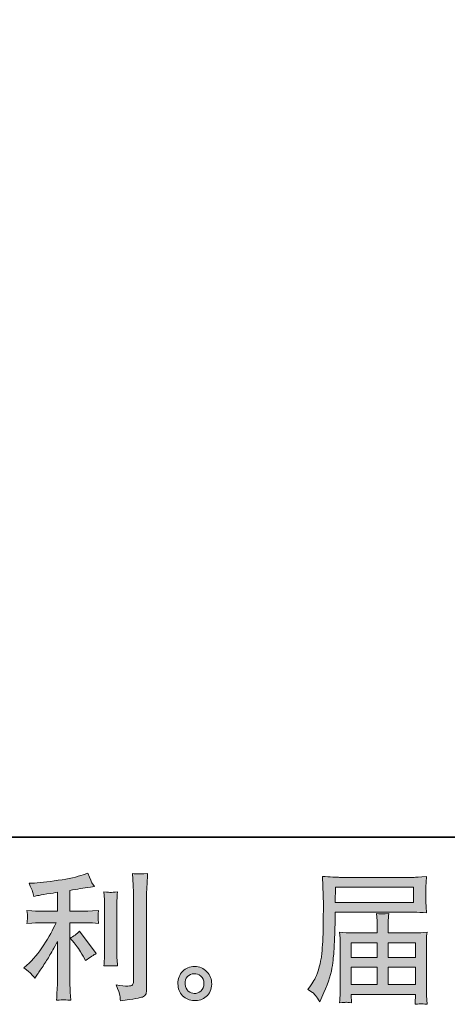
# Model space of a CAD drawing. Units: inches. Extents: x -232 to 908, y 22 to 834.
# Drawn here: x 390 to 478, y 22 to 223 of the extents above; entities that cross this region are included whole.
import ezdxf

# ---------------------------------------------------------------- set-up
doc = ezdxf.new("R2010")
doc.units = ezdxf.units.IN
doc.header["$MEASUREMENT"] = 0
doc.layers.add('图层 1', color=7, linetype='Continuous')

msp = doc.modelspace()

# ---------------------------------------------------------------- hatches: boundary and pattern name
at = {"layer": '图层 1'}
h = msp.add_hatch(color=7, dxfattribs=at)
h.dxf.hatch_style = 2
edge = h.paths.add_edge_path()
edge.add_spline(control_points=[(401.49, 34.15), (401.99, 33.58), (402.58, 32.68), (403.28, 31.45), (403.28, 31.45), (403.79, 30.54), (403.79, 30.54), (404.76, 31.26), (405.48, 31.75), (405.98, 31.99), (405.98, 31.99), (402.57, 36.59), (402.57, 36.59), (401.99, 35.98), (401.33, 35.5), (400.61, 35.14), (400.61, 35.14), (401.49, 34.15), (401.49, 34.15)], knot_values=[0, 0, 0, 0, 1, 1, 1, 2, 2, 2, 3, 3, 3, 4, 4, 4, 5, 5, 5, 6, 6, 6, 6], degree=3, periodic=0)
edge = h.paths.add_edge_path()
edge.add_spline(control_points=[(392.67, 27.87), (392.88, 27.62), (393.13, 27.33), (393.4, 26.99), (393.4, 26.99), (393.96, 27.75), (393.96, 27.75), (394.06, 27.89), (394.37, 28.35), (394.9, 29.14), (395.43, 29.94), (395.91, 30.7), (396.35, 31.41), (396.78, 32.13), (397.35, 33.16), (398.05, 34.48), (398.05, 34.48), (398.05, 26.13), (398.05, 26.13), (398.05, 25.78), (398.02, 25.26), (397.98, 24.58), (397.93, 23.9), (397.9, 23.19), (397.88, 22.45), (398.62, 22.52), (399.09, 22.56), (399.26, 22.55), (399.42, 22.54), (399.92, 22.51), (400.75, 22.45), (400.75, 22.45), (400.67, 24.12), (400.67, 24.12), (400.6, 25.31), (400.57, 25.99), (400.59, 26.13), (400.59, 26.13), (400.59, 38.28), (400.59, 38.28), (400.59, 38.28), (404.22, 38.28), (404.22, 38.28), (404.78, 38.28), (405.53, 38.23), (406.46, 38.14), (406.46, 38.14), (406.37, 39.07), (406.37, 39.07), (406.37, 39.07), (406.37, 39.48), (406.37, 39.48), (406.35, 39.8), (406.34, 40.01), (406.35, 40.12), (406.36, 40.21), (406.4, 40.44), (406.46, 40.77), (406.46, 40.77), (405.18, 40.68), (405.18, 40.68), (405.18, 40.68), (404.24, 40.63), (404.24, 40.63), (404.24, 40.63), (400.59, 40.63), (400.59, 40.63), (400.59, 40.63), (400.59, 44.88), (400.59, 44.88), (402.01, 45.15), (403.4, 45.38), (404.76, 45.56), (404.76, 45.56), (405.58, 45.68), (405.58, 45.68), (405.58, 45.68), (405.07, 46.44), (405.07, 46.44), (405.03, 46.48), (404.76, 47.13), (404.27, 48.4), (404.27, 48.4), (403.28, 48.06), (403.28, 48.06), (402.11, 47.65), (400.4, 47.28), (398.18, 46.95), (395.95, 46.61), (394.16, 46.42), (392.8, 46.36), (392.8, 46.36), (392.23, 46.33), (392.23, 46.33), (392.61, 45.54), (392.85, 44.99), (392.95, 44.69), (393.06, 44.38), (393.16, 44.04), (393.25, 43.66), (393.25, 43.66), (393.94, 43.81), (393.94, 43.81), (394.32, 43.88), (394.96, 43.99), (395.9, 44.15), (396.84, 44.29), (397.56, 44.42), (398.05, 44.51), (398.05, 44.51), (398.05, 40.63), (398.05, 40.63), (398.05, 40.63), (394.22, 40.63), (394.22, 40.63), (394.11, 40.63), (393.3, 40.68), (391.81, 40.8), (391.81, 40.8), (391.89, 39.93), (391.89, 39.93), (391.89, 39.93), (391.89, 39.5), (391.89, 39.5), (391.89, 39.5), (391.89, 38.96), (391.89, 38.96), (391.87, 38.75), (391.84, 38.47), (391.81, 38.11), (393.3, 38.22), (394.11, 38.28), (394.22, 38.28), (394.22, 38.28), (397.79, 38.28), (397.79, 38.28), (397.13, 36.88), (396.28, 35.37), (395.25, 33.74), (394.22, 32.11), (393.06, 30.74), (391.78, 29.63), (391.78, 29.63), (391.15, 29.09), (391.15, 29.09), (391.95, 28.52), (392.45, 28.11), (392.67, 27.87)], knot_values=[0, 0, 0, 0, 0.352778, 0.352778, 0.352778, 0.705556, 0.705556, 0.705556, 1.058333, 1.058333, 1.058333, 1.411111, 1.411111, 1.411111, 1.763889, 1.763889, 1.763889, 2.116667, 2.116667, 2.116667, 2.469444, 2.469444, 2.469444, 2.822222, 2.822222, 2.822222, 3.175, 3.175, 3.175, 3.527778, 3.527778, 3.527778, 3.880556, 3.880556, 3.880556, 4.233333, 4.233333, 4.233333, 4.586111, 4.586111, 4.586111, 4.938889, 4.938889, 4.938889, 5.291667, 5.291667, 5.291667, 5.644444, 5.644444, 5.644444, 5.997222, 5.997222, 5.997222, 6.35, 6.35, 6.35, 6.702778, 6.702778, 6.702778, 7.055556, 7.055556, 7.055556, 7.408333, 7.408333, 7.408333, 7.761111, 7.761111, 7.761111, 8.113889, 8.113889, 8.113889, 8.466667, 8.466667, 8.466667, 8.819444, 8.819444, 8.819444, 9.172222, 9.172222, 9.172222, 9.525, 9.525, 9.525, 9.877778, 9.877778, 9.877778, 10.230556, 10.230556, 10.230556, 10.583333, 10.583333, 10.583333, 10.936111, 10.936111, 10.936111, 11.288889, 11.288889, 11.288889, 11.641667, 11.641667, 11.641667, 11.994444, 11.994444, 11.994444, 12.347222, 12.347222, 12.347222, 12.7, 12.7, 12.7, 13.052778, 13.052778, 13.052778, 13.405556, 13.405556, 13.405556, 13.758333, 13.758333, 13.758333, 14.111111, 14.111111, 14.111111, 14.463889, 14.463889, 14.463889, 14.816667, 14.816667, 14.816667, 15.169444, 15.169444, 15.169444, 15.522222, 15.522222, 15.522222, 15.875, 15.875, 15.875, 16.227778, 16.227778, 16.227778, 16.580556, 16.580556, 16.580556, 16.933333, 16.933333, 16.933333, 17.286111, 17.286111, 17.286111, 17.286111], degree=3, periodic=0)
edge.add_line((392.67, 27.87), (392.67, 27.87))
edge = h.paths.add_edge_path()
edge.add_spline(control_points=[(410.31, 29.47), (410.31, 29.47), (410.22, 30.8), (410.22, 30.8), (410.2, 31.05), (410.19, 31.41), (410.19, 31.91), (410.19, 31.91), (410.19, 41.81), (410.19, 41.81), (410.19, 42.11), (410.19, 42.47), (410.2, 42.88), (410.21, 43.29), (410.25, 43.85), (410.31, 44.59), (409.57, 44.5), (409.1, 44.46), (408.93, 44.47), (408.75, 44.48), (408.27, 44.51), (407.52, 44.59), (407.52, 44.59), (407.63, 43.06), (407.63, 43.06), (407.65, 42.83), (407.66, 42.42), (407.66, 41.81), (407.66, 41.81), (407.66, 31.82), (407.66, 31.82), (407.66, 31.46), (407.65, 31.13), (407.63, 30.82), (407.61, 30.51), (407.57, 30.05), (407.52, 29.47), (408.08, 29.52), (409.01, 29.52), (410.31, 29.47)], knot_values=[0, 0, 0, 0, 0.352778, 0.352778, 0.352778, 0.705556, 0.705556, 0.705556, 1.058333, 1.058333, 1.058333, 1.411111, 1.411111, 1.411111, 1.763889, 1.763889, 1.763889, 2.116667, 2.116667, 2.116667, 2.469444, 2.469444, 2.469444, 2.822222, 2.822222, 2.822222, 3.175, 3.175, 3.175, 3.527778, 3.527778, 3.527778, 3.880556, 3.880556, 3.880556, 4.233333, 4.233333, 4.233333, 4.586111, 4.586111, 4.586111, 4.586111], degree=3, periodic=0)
edge.add_line((410.31, 29.47), (410.31, 29.47))
edge = h.paths.add_edge_path()
edge.add_spline(control_points=[(410.79, 23.41), (410.84, 23.04), (410.88, 22.67), (410.89, 22.32), (413.58, 22.71), (415.08, 22.98), (415.41, 23.11), (415.72, 23.24), (415.93, 23.41), (416.06, 23.62), (416.18, 23.83), (416.25, 24.12), (416.25, 24.5), (416.25, 24.5), (416.25, 43.71), (416.25, 43.71), (416.25, 44.2), (416.27, 44.83), (416.31, 45.58), (416.34, 46.34), (416.4, 47.25), (416.47, 48.31), (415.35, 48.25), (414.67, 48.23), (414.43, 48.24), (414.2, 48.25), (413.84, 48.27), (413.36, 48.31), (413.36, 48.31), (413.51, 45.92), (413.51, 45.92), (413.54, 45.34), (413.56, 44.58), (413.56, 43.65), (413.56, 43.65), (413.56, 26.32), (413.56, 26.32), (413.56, 25.99), (413.5, 25.76), (413.36, 25.6), (413.23, 25.44), (412.92, 25.35), (412.43, 25.35), (411.82, 25.33), (411.03, 25.42), (410.04, 25.61), (410.49, 24.51), (410.74, 23.78), (410.79, 23.41)], knot_values=[0, 0, 0, 0, 0.352778, 0.352778, 0.352778, 0.705556, 0.705556, 0.705556, 1.058333, 1.058333, 1.058333, 1.411111, 1.411111, 1.411111, 1.763889, 1.763889, 1.763889, 2.116667, 2.116667, 2.116667, 2.469444, 2.469444, 2.469444, 2.822222, 2.822222, 2.822222, 3.175, 3.175, 3.175, 3.527778, 3.527778, 3.527778, 3.880556, 3.880556, 3.880556, 4.233333, 4.233333, 4.233333, 4.586111, 4.586111, 4.586111, 4.938889, 4.938889, 4.938889, 5.291667, 5.291667, 5.291667, 5.644444, 5.644444, 5.644444, 5.644444], degree=3, periodic=0)
edge.add_line((410.79, 23.41), (410.79, 23.41))
h = msp.add_hatch(color=7, dxfattribs=at)
h.dxf.hatch_style = 2
h.paths.add_polyline_path([(454.83, 45.55), (470.78, 45.55), (470.78, 42.44), (454.77, 42.44)])
edge = h.paths.add_edge_path()
edge.add_spline(control_points=[(449.19, 24.63), (449.19, 24.63), (450.13, 24.07), (450.13, 24.07), (450.47, 23.86), (450.97, 23.22), (451.63, 22.16), (451.63, 22.16), (452.45, 24.01), (452.45, 24.01), (453.44, 26.2), (454.03, 28.06), (454.21, 29.56), (454.4, 31.06), (454.52, 32.15), (454.56, 32.82), (454.59, 33.5), (454.62, 34.18), (454.65, 34.87), (454.68, 35.56), (454.71, 36.14), (454.73, 36.64), (454.73, 36.64), (454.76, 38.57), (454.76, 38.57), (454.76, 38.98), (454.77, 39.61), (454.81, 40.44), (454.81, 40.44), (470.87, 40.44), (470.87, 40.44), (471.67, 40.44), (472.52, 40.39), (473.45, 40.3), (473.45, 40.3), (473.37, 41.5), (473.37, 41.5), (473.33, 42.02), (473.31, 42.43), (473.31, 42.73), (473.31, 42.73), (473.31, 45.23), (473.31, 45.23), (473.31, 45.48), (473.32, 45.81), (473.35, 46.23), (473.38, 46.64), (473.42, 47.13), (473.45, 47.69), (472.02, 47.6), (471.16, 47.55), (470.9, 47.55), (470.9, 47.55), (455.69, 47.55), (455.69, 47.55), (455.4, 47.55), (454.94, 47.57), (454.28, 47.61), (453.63, 47.65), (452.93, 47.68), (452.17, 47.72), (452.17, 47.72), (452.37, 41.97), (452.37, 41.97), (452.37, 41.97), (452.37, 41.38), (452.37, 41.38), (452.37, 41.38), (452.37, 40.35), (452.37, 40.35), (452.35, 40.3), (452.34, 39.74), (452.34, 38.68), (452.34, 38.68), (452.32, 36.55), (452.32, 36.55), (452.29, 35.85), (452.25, 34.91), (452.18, 33.73), (452.12, 32.55), (452.03, 31.62), (451.92, 30.96), (451.8, 30.3), (451.61, 29.53), (451.35, 28.65), (451.08, 27.77), (450.84, 27.14), (450.62, 26.77), (450.4, 26.38), (450.12, 25.94), (449.76, 25.43), (449.76, 25.43), (449.19, 24.63), (449.19, 24.63)], knot_values=[0, 0, 0, 0, 1, 1, 1, 2, 2, 2, 3, 3, 3, 4, 4, 4, 5, 5, 5, 6, 6, 6, 7, 7, 7, 8, 8, 8, 9, 9, 9, 10, 10, 10, 11, 11, 11, 12, 12, 12, 13, 13, 13, 14, 14, 14, 15, 15, 15, 16, 16, 16, 17, 17, 17, 18, 18, 18, 19, 19, 19, 20, 20, 20, 21, 21, 21, 22, 22, 22, 23, 23, 23, 24, 24, 24, 25, 25, 25, 26, 26, 26, 27, 27, 27, 28, 28, 28, 29, 29, 29, 30, 30, 30, 31, 31, 31, 31], degree=3, periodic=0)
h.paths.add_polyline_path([(458.06, 29.2), (463.36, 29.2), (463.36, 25.64), (458.06, 25.64)])
h.paths.add_polyline_path([(458.06, 34.2), (463.36, 34.2), (463.36, 31.21), (458.06, 31.21)])
h.paths.add_polyline_path([(465.59, 29.2), (471.19, 29.2), (471.19, 25.64), (465.59, 25.64)])
h.paths.add_polyline_path([(465.59, 34.2), (471.19, 34.2), (471.19, 31.21), (465.59, 31.21)])
edge = h.paths.add_edge_path()
edge.add_spline(control_points=[(456.98, 22.04), (457.1, 22.05), (457.48, 22.01), (458.12, 21.94), (458.12, 21.94), (458.09, 22.5), (458.09, 22.5), (458.09, 22.5), (458.06, 23.04), (458.06, 23.04), (458.06, 23.04), (458.06, 23.64), (458.06, 23.64), (458.06, 23.64), (471.19, 23.64), (471.19, 23.64), (471.19, 23.64), (471.19, 23.02), (471.19, 23.02), (471.19, 22.98), (471.17, 22.82), (471.14, 22.53), (471.11, 22.23), (471.11, 21.93), (471.11, 21.63), (471.79, 21.68), (472.2, 21.72), (472.37, 21.73), (472.52, 21.74), (472.92, 21.7), (473.56, 21.63), (473.56, 21.63), (473.45, 23.41), (473.45, 23.41), (473.43, 23.66), (473.42, 24.25), (473.42, 25.2), (473.42, 25.2), (473.42, 33.88), (473.42, 33.88), (473.42, 34.39), (473.42, 34.79), (473.43, 35.08), (473.44, 35.38), (473.49, 35.79), (473.56, 36.34), (472.68, 36.25), (471.81, 36.2), (470.97, 36.2), (470.97, 36.2), (465.59, 36.2), (465.59, 36.2), (465.59, 36.2), (465.59, 37.17), (465.59, 37.17), (465.59, 37.75), (465.59, 38.22), (465.6, 38.58), (465.61, 38.94), (465.66, 39.46), (465.73, 40.14), (464.66, 40.05), (463.84, 40.05), (463.24, 40.14), (463.24, 40.14), (463.33, 38.64), (463.33, 38.64), (463.35, 38.34), (463.36, 37.85), (463.36, 37.17), (463.36, 37.17), (463.36, 36.2), (463.36, 36.2), (463.36, 36.2), (458.27, 36.2), (458.27, 36.2), (457.46, 36.2), (456.6, 36.25), (455.69, 36.34), (455.69, 36.34), (455.8, 35.13), (455.8, 35.13), (455.82, 34.94), (455.83, 34.54), (455.83, 33.91), (455.83, 33.91), (455.83, 25.46), (455.83, 25.46), (455.83, 24.76), (455.82, 24.19), (455.8, 23.75), (455.78, 23.32), (455.75, 22.71), (455.69, 21.94), (456.45, 21.99), (456.88, 22.03), (456.98, 22.04)], knot_values=[0, 0, 0, 0, 0.352778, 0.352778, 0.352778, 0.705556, 0.705556, 0.705556, 1.058333, 1.058333, 1.058333, 1.411111, 1.411111, 1.411111, 1.763889, 1.763889, 1.763889, 2.116667, 2.116667, 2.116667, 2.469444, 2.469444, 2.469444, 2.822222, 2.822222, 2.822222, 3.175, 3.175, 3.175, 3.527778, 3.527778, 3.527778, 3.880556, 3.880556, 3.880556, 4.233333, 4.233333, 4.233333, 4.586111, 4.586111, 4.586111, 4.938889, 4.938889, 4.938889, 5.291667, 5.291667, 5.291667, 5.644444, 5.644444, 5.644444, 5.997222, 5.997222, 5.997222, 6.35, 6.35, 6.35, 6.702778, 6.702778, 6.702778, 7.055556, 7.055556, 7.055556, 7.408333, 7.408333, 7.408333, 7.761111, 7.761111, 7.761111, 8.113889, 8.113889, 8.113889, 8.466667, 8.466667, 8.466667, 8.819444, 8.819444, 8.819444, 9.172222, 9.172222, 9.172222, 9.525, 9.525, 9.525, 9.877778, 9.877778, 9.877778, 10.230556, 10.230556, 10.230556, 10.583333, 10.583333, 10.583333, 10.936111, 10.936111, 10.936111, 11.288889, 11.288889, 11.288889, 11.288889], degree=3, periodic=0)
edge.add_line((456.98, 22.04), (456.98, 22.04))
h = msp.add_hatch(color=7, dxfattribs=at)
h.dxf.hatch_style = 2
edge = h.paths.add_edge_path()
edge.add_spline(control_points=[(424.77, 24.31), (424.38, 24.62), (424.17, 25.1), (424.14, 25.74), (424.08, 26.4), (424.23, 26.92), (424.6, 27.29), (424.97, 27.66), (425.42, 27.85), (425.93, 27.87), (426.46, 27.89), (426.93, 27.74), (427.34, 27.4), (427.76, 27.07), (427.97, 26.56), (427.98, 25.88), (427.99, 25.2), (427.78, 24.69), (427.35, 24.34), (426.93, 23.99), (426.47, 23.82), (425.98, 23.84), (425.56, 23.84), (425.16, 24), (424.77, 24.31)], knot_values=[0, 0, 0, 0, 0.352778, 0.352778, 0.352778, 0.705556, 0.705556, 0.705556, 1.058333, 1.058333, 1.058333, 1.411111, 1.411111, 1.411111, 1.763889, 1.763889, 1.763889, 2.116667, 2.116667, 2.116667, 2.469444, 2.469444, 2.469444, 2.822222, 2.822222, 2.822222, 2.822222], degree=3, periodic=0)
edge.add_line((424.77, 24.31), (424.77, 24.31))
edge = h.paths.add_edge_path()
edge.add_spline(control_points=[(428.57, 28.29), (427.9, 29.01), (427.07, 29.37), (426.07, 29.36), (425.08, 29.35), (424.26, 29.01), (423.61, 28.35), (422.95, 27.69), (422.64, 26.85), (422.66, 25.82), (422.68, 24.8), (422.99, 23.99), (423.61, 23.37), (424.22, 22.76), (425.03, 22.43), (426.01, 22.39), (426.94, 22.35), (427.75, 22.63), (428.45, 23.21), (429.15, 23.8), (429.52, 24.65), (429.56, 25.77), (429.57, 26.73), (429.25, 27.57), (428.57, 28.29)], knot_values=[0, 0, 0, 0, 0.352778, 0.352778, 0.352778, 0.705556, 0.705556, 0.705556, 1.058333, 1.058333, 1.058333, 1.411111, 1.411111, 1.411111, 1.763889, 1.763889, 1.763889, 2.116667, 2.116667, 2.116667, 2.469444, 2.469444, 2.469444, 2.822222, 2.822222, 2.822222, 2.822222], degree=3, periodic=0)
edge.add_line((428.57, 28.29), (428.57, 28.29))

# ---------------------------------------------------------------- linework, layer by layer
at = {"layer": '图层 1', "color": 7, "lineweight": 35}
msp.add_lwpolyline([(907.86, 55.73), (-229.19, 55.73), (-229.19, 792.24), (907.86, 792.24), (907.86, 55.73)], dxfattribs=at)
at = {"layer": '图层 1', "color": 7, "lineweight": 0}
for points in [[(454.83, 45.55), (470.78, 45.55), (470.78, 42.44), (454.77, 42.44), (454.83, 45.55)], [(458.06, 34.2), (463.36, 34.2), (463.36, 31.21), (458.06, 31.21), (458.06, 34.2)], [(465.59, 34.2), (471.19, 34.2), (471.19, 31.21), (465.59, 31.21), (465.59, 34.2)], [(458.06, 29.2), (463.36, 29.2), (463.36, 25.64), (458.06, 25.64), (458.06, 29.2)], [(465.59, 29.2), (471.19, 29.2), (471.19, 25.64), (465.59, 25.64), (465.59, 29.2)]]:
    msp.add_lwpolyline(points, dxfattribs=at)
for points, knots in [([(392.67, 27.87), (392.88, 27.62), (393.13, 27.33), (393.4, 26.99), (393.4, 26.99), (393.96, 27.75), (393.96, 27.75), (394.06, 27.89), (394.37, 28.35), (394.9, 29.14), (395.43, 29.94), (395.91, 30.7), (396.35, 31.41), (396.78, 32.13), (397.35, 33.16), (398.05, 34.48), (398.05, 34.48), (398.05, 26.13), (398.05, 26.13), (398.05, 25.78), (398.02, 25.26), (397.98, 24.58), (397.93, 23.9), (397.9, 23.19), (397.88, 22.45), (398.62, 22.52), (399.09, 22.56), (399.26, 22.55), (399.42, 22.54), (399.92, 22.51), (400.75, 22.45), (400.75, 22.45), (400.67, 24.12), (400.67, 24.12), (400.6, 25.31), (400.57, 25.99), (400.59, 26.13), (400.59, 26.13), (400.59, 38.28), (400.59, 38.28), (400.59, 38.28), (404.22, 38.28), (404.22, 38.28), (404.78, 38.28), (405.53, 38.23), (406.46, 38.14), (406.46, 38.14), (406.37, 39.07), (406.37, 39.07), (406.37, 39.07), (406.37, 39.48), (406.37, 39.48), (406.35, 39.8), (406.34, 40.01), (406.35, 40.12), (406.36, 40.21), (406.4, 40.44), (406.46, 40.77), (406.46, 40.77), (405.18, 40.68), (405.18, 40.68), (405.18, 40.68), (404.24, 40.63), (404.24, 40.63), (404.24, 40.63), (400.59, 40.63), (400.59, 40.63), (400.59, 40.63), (400.59, 44.88), (400.59, 44.88), (402.01, 45.15), (403.4, 45.38), (404.76, 45.56), (404.76, 45.56), (405.58, 45.68), (405.58, 45.68), (405.58, 45.68), (405.07, 46.44), (405.07, 46.44), (405.03, 46.48), (404.76, 47.13), (404.27, 48.4), (404.27, 48.4), (403.28, 48.06), (403.28, 48.06), (402.11, 47.65), (400.4, 47.28), (398.18, 46.95), (395.95, 46.61), (394.16, 46.42), (392.8, 46.36), (392.8, 46.36), (392.23, 46.33), (392.23, 46.33), (392.61, 45.54), (392.85, 44.99), (392.95, 44.69), (393.06, 44.38), (393.16, 44.04), (393.25, 43.66), (393.25, 43.66), (393.94, 43.81), (393.94, 43.81), (394.32, 43.88), (394.96, 43.99), (395.9, 44.15), (396.84, 44.29), (397.56, 44.42), (398.05, 44.51), (398.05, 44.51), (398.05, 40.63), (398.05, 40.63), (398.05, 40.63), (394.22, 40.63), (394.22, 40.63), (394.11, 40.63), (393.3, 40.68), (391.81, 40.8), (391.81, 40.8), (391.89, 39.93), (391.89, 39.93), (391.89, 39.93), (391.89, 39.5), (391.89, 39.5), (391.89, 39.5), (391.89, 38.96), (391.89, 38.96), (391.87, 38.75), (391.84, 38.47), (391.81, 38.11), (393.3, 38.22), (394.11, 38.28), (394.22, 38.28), (394.22, 38.28), (397.79, 38.28), (397.79, 38.28), (397.13, 36.88), (396.28, 35.37), (395.25, 33.74), (394.22, 32.11), (393.06, 30.74), (391.78, 29.63), (391.78, 29.63), (391.15, 29.09), (391.15, 29.09), (391.95, 28.52), (392.45, 28.11), (392.67, 27.87)], [0, 0, 0, 0, 1, 1, 1, 2, 2, 2, 3, 3, 3, 4, 4, 4, 5, 5, 5, 6, 6, 6, 7, 7, 7, 8, 8, 8, 9, 9, 9, 10, 10, 10, 11, 11, 11, 12, 12, 12, 13, 13, 13, 14, 14, 14, 15, 15, 15, 16, 16, 16, 17, 17, 17, 18, 18, 18, 19, 19, 19, 20, 20, 20, 21, 21, 21, 22, 22, 22, 23, 23, 23, 24, 24, 24, 25, 25, 25, 26, 26, 26, 27, 27, 27, 28, 28, 28, 29, 29, 29, 30, 30, 30, 31, 31, 31, 32, 32, 32, 33, 33, 33, 34, 34, 34, 35, 35, 35, 36, 36, 36, 37, 37, 37, 38, 38, 38, 39, 39, 39, 40, 40, 40, 41, 41, 41, 42, 42, 42, 43, 43, 43, 44, 44, 44, 45, 45, 45, 46, 46, 46, 47, 47, 47, 48, 48, 48, 49, 49, 49, 49]), ([(410.79, 23.41), (410.84, 23.04), (410.88, 22.67), (410.89, 22.32), (413.58, 22.71), (415.08, 22.98), (415.41, 23.11), (415.72, 23.24), (415.93, 23.41), (416.06, 23.62), (416.18, 23.83), (416.25, 24.12), (416.25, 24.5), (416.25, 24.5), (416.25, 43.71), (416.25, 43.71), (416.25, 44.2), (416.27, 44.83), (416.31, 45.58), (416.34, 46.34), (416.4, 47.25), (416.47, 48.31), (415.35, 48.25), (414.67, 48.23), (414.43, 48.24), (414.2, 48.25), (413.84, 48.27), (413.36, 48.31), (413.36, 48.31), (413.51, 45.92), (413.51, 45.92), (413.54, 45.34), (413.56, 44.58), (413.56, 43.65), (413.56, 43.65), (413.56, 26.32), (413.56, 26.32), (413.56, 25.99), (413.5, 25.76), (413.36, 25.6), (413.23, 25.44), (412.92, 25.35), (412.43, 25.35), (411.82, 25.33), (411.03, 25.42), (410.04, 25.61), (410.49, 24.51), (410.74, 23.78), (410.79, 23.41)], [0, 0, 0, 0, 1, 1, 1, 2, 2, 2, 3, 3, 3, 4, 4, 4, 5, 5, 5, 6, 6, 6, 7, 7, 7, 8, 8, 8, 9, 9, 9, 10, 10, 10, 11, 11, 11, 12, 12, 12, 13, 13, 13, 14, 14, 14, 15, 15, 15, 16, 16, 16, 16]), ([(449.19, 24.63), (449.19, 24.63), (450.13, 24.07), (450.13, 24.07), (450.47, 23.86), (450.97, 23.22), (451.63, 22.16), (451.63, 22.16), (452.45, 24.01), (452.45, 24.01), (453.44, 26.2), (454.03, 28.06), (454.21, 29.56), (454.4, 31.06), (454.52, 32.15), (454.56, 32.82), (454.59, 33.5), (454.62, 34.18), (454.65, 34.87), (454.68, 35.56), (454.71, 36.14), (454.73, 36.64), (454.73, 36.64), (454.76, 38.57), (454.76, 38.57), (454.76, 38.98), (454.77, 39.61), (454.81, 40.44), (454.81, 40.44), (470.87, 40.44), (470.87, 40.44), (471.67, 40.44), (472.52, 40.39), (473.45, 40.3), (473.45, 40.3), (473.37, 41.5), (473.37, 41.5), (473.33, 42.02), (473.31, 42.43), (473.31, 42.73), (473.31, 42.73), (473.31, 45.23), (473.31, 45.23), (473.31, 45.48), (473.32, 45.81), (473.35, 46.23), (473.38, 46.64), (473.42, 47.13), (473.45, 47.69), (472.02, 47.6), (471.16, 47.55), (470.9, 47.55), (470.9, 47.55), (455.69, 47.55), (455.69, 47.55), (455.4, 47.55), (454.94, 47.57), (454.28, 47.61), (453.63, 47.65), (452.93, 47.68), (452.17, 47.72), (452.17, 47.72), (452.37, 41.97), (452.37, 41.97), (452.37, 41.97), (452.37, 41.38), (452.37, 41.38), (452.37, 41.38), (452.37, 40.35), (452.37, 40.35), (452.35, 40.3), (452.34, 39.74), (452.34, 38.68), (452.34, 38.68), (452.32, 36.55), (452.32, 36.55), (452.29, 35.85), (452.25, 34.91), (452.18, 33.73), (452.12, 32.55), (452.03, 31.62), (451.92, 30.96), (451.8, 30.3), (451.61, 29.53), (451.35, 28.65), (451.08, 27.77), (450.84, 27.14), (450.62, 26.77), (450.4, 26.38), (450.12, 25.94), (449.76, 25.43), (449.76, 25.43), (449.19, 24.63), (449.19, 24.63)], [0, 0, 0, 0, 1, 1, 1, 2, 2, 2, 3, 3, 3, 4, 4, 4, 5, 5, 5, 6, 6, 6, 7, 7, 7, 8, 8, 8, 9, 9, 9, 10, 10, 10, 11, 11, 11, 12, 12, 12, 13, 13, 13, 14, 14, 14, 15, 15, 15, 16, 16, 16, 17, 17, 17, 18, 18, 18, 19, 19, 19, 20, 20, 20, 21, 21, 21, 22, 22, 22, 23, 23, 23, 24, 24, 24, 25, 25, 25, 26, 26, 26, 27, 27, 27, 28, 28, 28, 29, 29, 29, 30, 30, 30, 31, 31, 31, 31]), ([(410.31, 29.47), (410.31, 29.47), (410.22, 30.8), (410.22, 30.8), (410.2, 31.05), (410.19, 31.41), (410.19, 31.91), (410.19, 31.91), (410.19, 41.81), (410.19, 41.81), (410.19, 42.11), (410.19, 42.47), (410.2, 42.88), (410.21, 43.29), (410.25, 43.85), (410.31, 44.59), (409.57, 44.5), (409.1, 44.46), (408.93, 44.47), (408.75, 44.48), (408.27, 44.51), (407.52, 44.59), (407.52, 44.59), (407.63, 43.06), (407.63, 43.06), (407.65, 42.83), (407.66, 42.42), (407.66, 41.81), (407.66, 41.81), (407.66, 31.82), (407.66, 31.82), (407.66, 31.46), (407.65, 31.13), (407.63, 30.82), (407.61, 30.51), (407.57, 30.05), (407.52, 29.47), (408.08, 29.52), (409.01, 29.52), (410.31, 29.47)], [0, 0, 0, 0, 1, 1, 1, 2, 2, 2, 3, 3, 3, 4, 4, 4, 5, 5, 5, 6, 6, 6, 7, 7, 7, 8, 8, 8, 9, 9, 9, 10, 10, 10, 11, 11, 11, 12, 12, 12, 13, 13, 13, 13]), ([(456.98, 22.04), (457.1, 22.05), (457.48, 22.01), (458.12, 21.94), (458.12, 21.94), (458.09, 22.5), (458.09, 22.5), (458.09, 22.5), (458.06, 23.04), (458.06, 23.04), (458.06, 23.04), (458.06, 23.64), (458.06, 23.64), (458.06, 23.64), (471.19, 23.64), (471.19, 23.64), (471.19, 23.64), (471.19, 23.02), (471.19, 23.02), (471.19, 22.98), (471.17, 22.82), (471.14, 22.53), (471.11, 22.23), (471.11, 21.93), (471.11, 21.63), (471.79, 21.68), (472.2, 21.72), (472.37, 21.73), (472.52, 21.74), (472.92, 21.7), (473.56, 21.63), (473.56, 21.63), (473.45, 23.41), (473.45, 23.41), (473.43, 23.66), (473.42, 24.25), (473.42, 25.2), (473.42, 25.2), (473.42, 33.88), (473.42, 33.88), (473.42, 34.39), (473.42, 34.79), (473.43, 35.08), (473.44, 35.38), (473.49, 35.79), (473.56, 36.34), (472.68, 36.25), (471.81, 36.2), (470.97, 36.2), (470.97, 36.2), (465.59, 36.2), (465.59, 36.2), (465.59, 36.2), (465.59, 37.17), (465.59, 37.17), (465.59, 37.75), (465.59, 38.22), (465.6, 38.58), (465.61, 38.94), (465.66, 39.46), (465.73, 40.14), (464.66, 40.05), (463.84, 40.05), (463.24, 40.14), (463.24, 40.14), (463.33, 38.64), (463.33, 38.64), (463.35, 38.34), (463.36, 37.85), (463.36, 37.17), (463.36, 37.17), (463.36, 36.2), (463.36, 36.2), (463.36, 36.2), (458.27, 36.2), (458.27, 36.2), (457.46, 36.2), (456.6, 36.25), (455.69, 36.34), (455.69, 36.34), (455.8, 35.13), (455.8, 35.13), (455.82, 34.94), (455.83, 34.54), (455.83, 33.91), (455.83, 33.91), (455.83, 25.46), (455.83, 25.46), (455.83, 24.76), (455.82, 24.19), (455.8, 23.75), (455.78, 23.32), (455.75, 22.71), (455.69, 21.94), (456.45, 21.99), (456.88, 22.03), (456.98, 22.04)], [0, 0, 0, 0, 1, 1, 1, 2, 2, 2, 3, 3, 3, 4, 4, 4, 5, 5, 5, 6, 6, 6, 7, 7, 7, 8, 8, 8, 9, 9, 9, 10, 10, 10, 11, 11, 11, 12, 12, 12, 13, 13, 13, 14, 14, 14, 15, 15, 15, 16, 16, 16, 17, 17, 17, 18, 18, 18, 19, 19, 19, 20, 20, 20, 21, 21, 21, 22, 22, 22, 23, 23, 23, 24, 24, 24, 25, 25, 25, 26, 26, 26, 27, 27, 27, 28, 28, 28, 29, 29, 29, 30, 30, 30, 31, 31, 31, 32, 32, 32, 32]), ([(401.49, 34.15), (401.99, 33.58), (402.58, 32.68), (403.28, 31.45), (403.28, 31.45), (403.79, 30.54), (403.79, 30.54), (404.76, 31.26), (405.48, 31.75), (405.98, 31.99), (405.98, 31.99), (402.57, 36.59), (402.57, 36.59), (401.99, 35.98), (401.33, 35.5), (400.61, 35.14), (400.61, 35.14), (401.49, 34.15), (401.49, 34.15)], [0, 0, 0, 0, 1, 1, 1, 2, 2, 2, 3, 3, 3, 4, 4, 4, 5, 5, 5, 6, 6, 6, 6]), ([(428.57, 28.29), (427.9, 29.01), (427.07, 29.37), (426.07, 29.36), (425.08, 29.35), (424.26, 29.01), (423.61, 28.35), (422.95, 27.69), (422.64, 26.85), (422.66, 25.82), (422.68, 24.8), (422.99, 23.99), (423.61, 23.37), (424.22, 22.76), (425.03, 22.43), (426.01, 22.39), (426.94, 22.35), (427.75, 22.63), (428.45, 23.21), (429.15, 23.8), (429.52, 24.65), (429.56, 25.77), (429.57, 26.73), (429.25, 27.57), (428.57, 28.29)], [0, 0, 0, 0, 1, 1, 1, 2, 2, 2, 3, 3, 3, 4, 4, 4, 5, 5, 5, 6, 6, 6, 7, 7, 7, 8, 8, 8, 8]), ([(424.77, 24.31), (424.38, 24.62), (424.17, 25.1), (424.14, 25.74), (424.08, 26.4), (424.23, 26.92), (424.6, 27.29), (424.97, 27.66), (425.42, 27.85), (425.93, 27.87), (426.46, 27.89), (426.93, 27.74), (427.34, 27.4), (427.76, 27.07), (427.97, 26.56), (427.98, 25.88), (427.99, 25.2), (427.78, 24.69), (427.35, 24.34), (426.93, 23.99), (426.47, 23.82), (425.98, 23.84), (425.56, 23.84), (425.16, 24), (424.77, 24.31)], [0, 0, 0, 0, 1, 1, 1, 2, 2, 2, 3, 3, 3, 4, 4, 4, 5, 5, 5, 6, 6, 6, 7, 7, 7, 8, 8, 8, 8])]:
    msp.add_open_spline(points, degree=3, knots=knots, dxfattribs=at)

doc.saveas('drawing.dxf')
